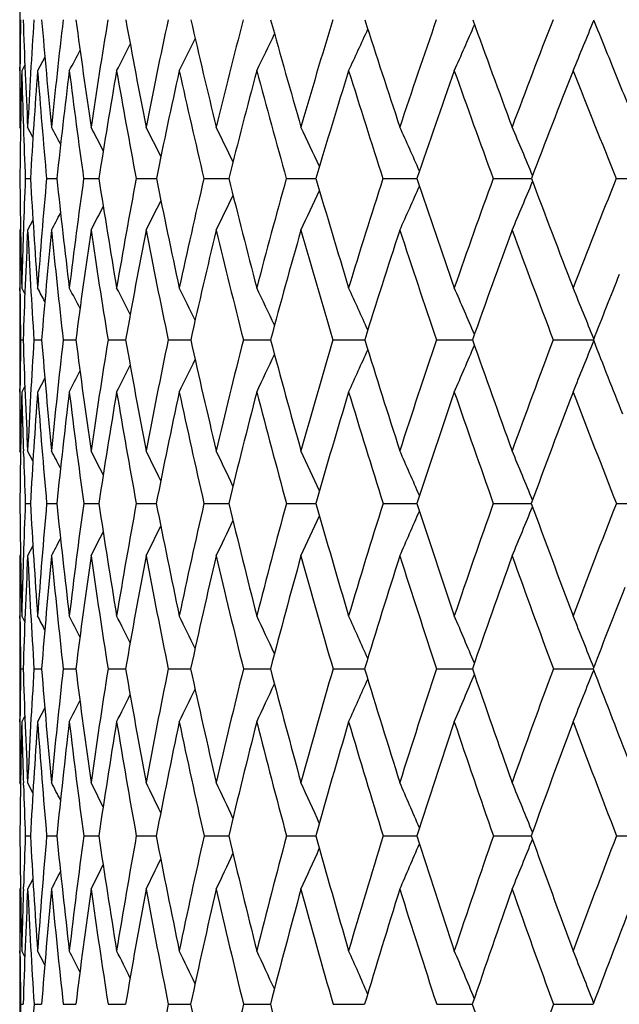
# Model space of a CAD drawing. Units: inches. Extents: x 0 to 11, y 0 to 8.5.
# Drawn here: x 5 to 5.1, y 3.9 to 4.1 of the extents above; entities that cross this region are included whole.
import ezdxf

# ---------------------------------------------------------------- set-up
doc = ezdxf.new("R2010")
doc.units = ezdxf.units.IN
doc.header["$LTSCALE"] = 0.605
doc.header["$MEASUREMENT"] = 0
doc.layers.get('0').update_dxf_attribs({"linetype": 'CONTINUOUS'})

msp = doc.modelspace()

# ---------------------------------------------------------------- linework, layer by layer
at = {"color": 7, "linetype": 'Continuous'}
for p, q in [((4.9713047164, 4.109790240400001), (4.9713047164, 4.086176495899999)), ((4.9771404994, 4.0893449969), (4.9754515443, 4.086176495899999)), ((4.971363130299999, 4.0861799239), (4.9713701731, 4.0870075612)), ((4.97249873, 4.0875399443), (4.9717659737, 4.086176495899999)), ((4.9714914479, 4.0727756857), (4.9713047164, 4.0731247143)), ((4.9743787248, 4.0708136531), (4.9731489974, 4.0731247143)), ((4.9726031931, 4.0611928701), (4.9737901816, 4.0611936207)), ((4.9775339877, 4.0611928701), (4.979900317699999, 4.061194156)), ((4.986112945099999, 4.0611928701), (4.989643285, 4.0611945365)), ((4.9982844274, 4.0611928701), (5.002955905299999, 4.0611948081)), ((5.013969498, 4.0611928701), (5.0197518403, 4.0611950022)), ((5.033066433, 4.0611928701), (5.0399221152, 4.0611951379)), ((5.0554513817, 4.0611928701), (5.0633359385, 4.0611952277)), ((5.0809791689, 4.0611928701), (5.0893602281, 4.0611952525)), ((5.0893602282, 4.061195253), (5.0898414944, 4.0611952733)), ((5.1094842372, 4.0611928701), (5.1190552887, 4.0611952972)), ((4.9743756486, 4.0515518876), (4.9731489974, 4.049235815299999)), ((4.9714902979, 4.0495847219), (4.9713047164, 4.049235815299999)), ((4.9713047164, 4.0358785558), (4.9713047164, 4.0117416982)), ((4.9713701773, 4.0351737759), (4.9713638252, 4.0358752763)), ((4.972493657099999, 4.0345012105), (4.9717659737, 4.0358785558)), ((4.9715175954, 4.0238219148), (4.972109161000001, 4.0238222532)), ((4.9746132224, 4.0238219148), (4.9763841197, 4.0238227738)), ((4.9813759545, 4.0238219148), (4.984314669700001, 4.023823145400001)), ((4.9917619327, 4.0238219148), (4.9953353472, 4.0238232756)), ((4.9953353472, 4.0238232756), (4.9958495415, 4.0238234003)), ((5.0057038001, 4.0238219148), (5.0103952708, 4.0238234926)), ((5.0103952708, 4.0238234925), (5.0109137411, 4.0238235858)), ((5.0231111381, 4.0238219148), (5.0289737056, 4.0238236614)), ((5.0289737056, 4.0238236614), (5.029409586, 4.0238237213)), ((5.0438710537, 4.0238219148), (5.0512172106, 4.023823807599999)), ((5.0678489107, 4.0238219148), (5.0761944493, 4.0238238592)), ((5.0948892035, 4.0238219148), (5.1041805652, 4.0238238817)), ((4.9771274009, 4.0149536987), (4.9754515443, 4.0117416982)), ((4.971364817, 4.0117450263), (4.971370645199999, 4.0124475381)), ((4.9724918608, 4.0131215105), (4.9717659737, 4.0117416982)), ((4.971488562, 3.9977632728), (4.9713047164, 3.9981138166)), ((4.9721796026, 3.997462904), (4.9721590068, 3.9980816403)), ((4.9743692093, 3.9957746002), (4.9731489974, 3.9981138166)), ((4.9726068507, 3.9859443575), (4.9737851143, 3.9859448545)), ((4.977541978500001, 3.9859443575), (4.979890896600001, 3.9859452045)), ((4.986125217200001, 3.9859443575), (4.9896295658, 3.9859454494)), ((4.9983009013, 3.9859443575), (5.0029379653, 3.9859456195)), ((5.0139900667, 3.9859443575), (5.01972979, 3.9859457368)), ((5.0330909633, 3.9859443575), (5.039896092799999, 3.9859458141)), ((5.0554797143, 3.9859443575), (5.0633061213, 3.9859458599)), ((5.081011120199999, 3.9859443575), (5.0893638106, 3.9859458716)), ((5.0893638107, 3.9859458719), (5.0898080739, 3.9859458751)), ((5.1095196, 3.9859443575), (5.1190552117, 3.9859458794)), ((4.9743670757, 3.9760968545), (4.9731489974, 3.9737528965)), ((4.9714877415, 3.9741035793), (4.9713047164, 3.9737528965)), ((4.9713047164, 3.9598910046), (4.9713047164, 3.9353346329)), ((4.9713706016, 3.9592809356), (4.9713652024, 3.9598877816)), ((4.9724883756, 3.9584996433), (4.9717659737, 3.9598910046)), ((4.9715188204, 3.9476220361), (4.9721067817, 3.9476222698)), ((4.9746180402, 3.9476220361), (4.9763781358, 3.9476226302)), ((4.981384333899999, 3.9476220361), (4.984305113, 3.9476228878)), ((4.9917738193, 3.9476220361), (4.9953426599, 3.9476229816)), ((4.9953426599, 3.9476229816), (4.9958364632, 3.9476230649)), ((5.0057191167, 3.9476220361), (5.0104028608, 3.9476231323)), ((5.0104028608, 3.9476231323), (5.0108971824, 3.9476231982)), ((5.0231297856, 3.9476220361), (5.0289807394, 3.9476232494)), ((5.0289807394, 3.9476232494), (5.0293897804, 3.9476232847)), ((5.043892911, 3.9476220361), (5.0511941685, 3.9476233491)), ((5.0678738361, 3.9476220361), (5.076168579, 3.9476233855)), ((5.0949170353, 3.9476220361), (5.1041518409, 3.9476234017)), ((4.977118342, 3.938582295), (4.9754515443, 3.9353346329)), ((4.9713659947, 3.9353378873), (4.9713709723, 3.9359496405)), ((4.9724871028, 3.9367280559), (4.9717659737, 3.9353346329)), ((4.9714865612, 3.9209182864), (4.9713047164, 3.9212702867)), ((4.9721810585, 3.9206963719), (4.972163349200001, 3.9212388796)), ((4.9743625835, 3.9189084786), (4.9731489974, 3.9212702867)), ((4.972609430299999, 3.9089176729), (4.9737815511, 3.9089180399)), ((4.977547610299999, 3.9089176729), (4.9798842744, 3.908918304)), ((4.9861338648, 3.9089176729), (4.9896199278, 3.9089184947)), ((4.998312508500001, 3.9089176729), (5.0029253693, 3.9089186325)), ((5.0140045584, 3.9089176729), (5.0197143113, 3.908918733)), ((5.0331082454, 3.9089176729), (5.0398778429, 3.9089188051)), ((5.0554996747, 3.9089176729), (5.0626371575, 3.908918817)), ((5.0626371576, 3.9089188172), (5.0632852455, 3.9089188521)), ((5.0810336295, 3.9089176729), (5.0893664482, 3.9089188719)), ((5.0893664482, 3.9089188721), (5.0897846599, 3.9089188835)), ((5.1095445122, 3.9089176729), (5.1190552741, 3.9089189005)), ((4.974360952300001, 3.8989153425), (4.9731489974, 3.8965504095)), ((4.9714859181, 3.8969024648), (4.9713047164, 3.8965504095)), ((4.9721648805, 3.8965816205), (4.9721821741, 3.8971269064)), ((4.9713047164, 3.882314513), (4.9713047164, 3.8574608347)), ((4.9713709436, 3.881772209), (4.9713662061, 3.8823113278)), ((4.9724845325, 3.8809129601), (4.9717659737, 3.882314513)), ((4.9771132737, 3.8790457934), (4.9754515443, 3.882314513)), ((4.9715197068, 3.8698939183), (4.9721050665, 3.8698940663)), ((4.9746215195, 3.8698939183), (4.9763738178, 3.8698942949)), ((4.9813903836, 3.8698939183), (4.9842982145, 3.8698944584)), ((4.9917824002, 3.8698939183), (4.9953472311, 3.8698945195)), ((4.9953472311, 3.8698945196), (4.995827021, 3.8698945712)), ((5.0057301731, 3.8698939183), (5.0104074806, 3.8698946155)), ((5.0104074806, 3.8698946155), (5.0108853017, 3.8698946536)), ((5.0231432458, 3.8698939183), (5.0289848225, 3.8698946902)), ((5.0289848225, 3.8698946902), (5.0293754501, 3.8698947117)), ((5.0439086877, 3.8698939183), (5.0511775281, 3.8698947532)), ((5.067891827, 3.8698939183), (5.0761499095, 3.8698947768)), ((5.0949371238, 3.8698939183), (5.104131112, 3.8698947877))]:
    msp.add_line(p, q, dxfattribs=at)
for centre, radius, start, end in [((6.4170594009, 4.073340187099999), 1.4457538312, 179.0227734268, 179.4583486973), ((6.480156561, 4.148379479), 1.5088853755, 181.913472601, 182.8587790985), ((6.399459000299999, 4.0020336166), 1.428080589, 176.1469453668, 177.1465867532), ((6.5619134188, 4.230623962799999), 1.5910581755, 184.7815748408, 185.6810276304), ((6.387645400499999, 3.9330935081), 1.4159169317, 173.3118998694, 174.3242899999), ((6.673836529500001, 4.3232856016), 1.7044627407, 187.5953200796, 188.4396837748), ((6.395559595700001, 3.8643825116), 1.4231203519, 170.5517404916, 171.5654679935), ((6.821461969700001, 4.430578833), 1.8556411844, 190.3247480308, 191.106369525), ((6.422116063400001, 3.7941909657), 1.4486490691, 167.8942233441, 168.8985094704), ((7.0126699051, 4.5580495606), 2.0539190075, 192.9433428492, 193.6563169522), ((6.4666174149, 3.7209931928), 1.4919515972, 165.3631283964, 166.3482004111), ((7.2590040648, 4.7133264293), 2.3129197319, 195.4287525812, 196.0689382301), ((6.5287200558, 3.6433951659), 1.552911016, 162.9778102935, 163.9351511847), ((7.5780017583, 4.9074546031), 2.6532430458, 197.763106307, 198.3280146693), ((6.6084324071, 3.5600838213), 1.6318267113, 160.7531356085, 161.6756045058), ((3.5474105145, 4.7618634043), 1.6675949665, 336.0971875207, 336.4967428735999), ((7.9975607298, 5.1574052476), 3.1074924846, 199.9329627894, 200.4215521867), ((6.7061451017, 3.4697711843), 1.7294340349, 158.6997409525, 159.5815773593), ((3.5080665724, 4.7500279076), 1.7243413655, 337.3569803002, 337.7750108254), ((8.5350413724, 5.4791558671), 3.6983945758, 201.9284271928, 202.1397646872), ((3.5937700396, 4.783115464100001), 1.5929937309, 334.055351798, 334.3967034546), ((3.5748429271, 4.772995510299999), 1.6249453423, 334.9965981419, 335.3705409153001), ((3.6159639549, 4.7988773281), 1.5512138889, 332.6485598214, 332.9032060047), ((3.6066626461, 4.7919374753), 1.5692627427, 333.2729653513999, 333.5746542313), ((3.6215330492, 4.8044567268), 1.5391461555, 332.1813545851, 332.3806069386), ((6.4420209899, 4.0731338705), 1.4707162735, 179.4917447265, 180.0003567053), ((6.4247532307, 4.0496369228), 1.4534466311, 178.5594352942, 179.5444524957), ((6.469967760599999, 4.123917683399999), 1.4986770805, 181.4430322663, 181.9435052104), ((6.3967053487, 3.9791163121), 1.4252804144, 175.6921601461, 176.6987244498), ((6.5617881223, 4.2058227456), 1.5908422184, 184.3132526118, 185.2161926771), ((6.3895424689, 3.9103059041), 1.4176947001, 172.8738755688, 173.8903688937), ((6.6686772252, 4.2971023131), 1.6990220193, 187.1314080626, 187.9813141993), ((6.4018397346, 3.8413107394), 1.4292122529, 170.1348908971, 171.1499820989), ((6.8101098814, 4.4022052354), 1.843637955, 189.8701488985, 190.6592142427), ((6.4326119656, 3.7704649301), 1.4589174992, 167.5022516362, 168.5053474043), ((6.993383125199999, 4.5263557037), 2.0333358723, 192.5024468635, 193.2245685065), ((6.4812511952, 3.6962729903), 1.5063692884, 164.9989586687, 165.9805494236), ((7.2291092559, 4.6766590111), 2.280658381, 195.0053238083, 195.6561363316), ((6.5475005698, 3.6173585207), 1.5715545486, 162.6435860284, 163.5954641925), ((7.533260048200001, 4.8632711969), 2.604393486, 197.360230684, 197.9370112669), ((6.631460287, 3.5324128459), 1.65487906, 160.4502733753, 161.365623553), ((7.9309377374, 5.1015657368), 3.0339148874, 199.5530521605, 200.0545301175), ((6.7336261611, 3.440136765), 1.7571971173, 158.4290227284, 159.302400601), ((8.4638445726, 5.4164367265), 3.6177920297, 201.5738077421, 201.9999164475), ((8.6079698394, 5.5087994113), 3.7771175097, 202.1393626738, 202.3397512614), ((6.495615536900001, 4.1248020322), 1.5243400949, 181.9440321761, 182.3915890418), ((3.890401795, 3.4982147167), 1.2307919926, 27.6362991688, 27.8465869082), ((3.8888426327, 3.5020267462), 1.2385190941, 27.1735332426, 27.4589878816), ((3.8856395527, 3.5071124388), 1.2503799779, 26.5657259408, 26.915260246), ((3.8804500762, 3.5136028901), 1.2666464035, 25.8106622798, 26.2146221217), ((3.8717854398, 3.5211911874), 1.2888281061, 24.9069333755, 25.3562021559), ((3.857923412, 3.5296640377), 1.3186289145, 23.8534945327, 24.33938291159999), ((3.8365087106, 3.5387892191), 1.3583714696, 22.6503923392, 23.1640285745), ((6.494039399299999, 4.0734009144), 1.5227357977, 180.4593553977, 181.4119917672), ((6.4487708749, 3.9997406656), 1.477446242, 177.6161786001, 178.0789262588), ((6.557706091799999, 4.1524353678), 1.5865418191, 183.2969166275, 184.2130848908), ((6.443336771599999, 3.9278680288), 1.4718537002, 174.8028556917, 175.7916229823), ((6.6485779605, 4.2394409703), 1.6781710058, 186.0972124832, 186.9671445431), ((6.44575529, 3.8572216993), 1.4738249603, 172.0449718054, 173.0374905691), ((6.7707749352, 4.3378760064), 1.802493938, 188.8298217202, 189.6450657127999), ((6.467629491799999, 3.7855176958), 1.4949821805, 169.3738289461, 170.3593959838), ((6.9300491649, 4.4521127014), 1.9663438677, 191.4671123233, 192.2207772819), ((6.5082725029, 3.7111109482), 1.5347634419, 166.8146721467, 167.7834216724), ((7.1346027524, 4.5879011117), 2.179453646, 193.9851173964, 194.6719772761), ((6.5673679766, 3.6324818254), 1.5930707412, 164.3886947695, 165.3318865362), ((7.3964646822, 4.7531544347), 2.4560347638, 196.3640402329, 196.9805051332), ((6.6449682989, 3.5481845688), 1.6702519413, 162.1127854924, 163.0229711561), ((7.733921084299999, 4.9593419389), 2.8175700323, 198.5883901513, 199.1323698414), ((6.7415263078, 3.4567904884), 1.7671216822, 159.9996145662, 160.8706871693), ((3.5344480062, 4.7094765156), 1.68561025, 336.9401543534, 337.354879292), ((8.1760673205, 5.2241072234), 3.2980547695, 200.6468012169, 201.1174951138), ((6.8579651209, 3.3568182433), 1.8850275901, 158.057984495, 158.8851300568), ((3.5907402624, 4.7309137443), 1.5983635619, 334.7553108028001, 335.1182792652), ((3.5676494524, 4.7206101114), 1.6358247117, 335.7688126053, 336.1612418011), ((3.6173829737, 4.7479045773), 1.5496312967, 333.2010432841, 333.4835868148), ((3.6066140423, 4.740099811499999), 1.5703387447, 333.89957451, 334.2260195548001), ((3.6251213982, 4.753821939), 1.5340862376, 332.6588806779, 332.8897253945), ((3.6296940542, 4.7582936441), 1.5239746658, 332.2723817864, 332.4424708581001), ((6.4872686621, 4.049262235500001), 1.5159639459, 180.0009985512, 180.5059660144), ((6.469575761900001, 3.9990604873), 1.4982622373, 178.0796009011, 178.5918804773), ((6.456793602, 3.9758020594), 1.4854608138, 177.1664281966, 178.1475011389), ((6.5598193047, 4.1279028889), 1.5886192661, 182.8383990571, 183.7565168532), ((6.4431595176, 3.904703861), 1.4716043578, 174.363673758, 175.357151115), ((6.6466688431, 4.213993509100001), 1.6761162371, 185.6411296255, 186.5147891124), ((6.4498085126, 3.8339648721), 1.4777409095, 171.6235904991, 172.6183554079), ((6.7641175972, 4.3109356328), 1.795460634, 188.3810811212, 189.201724323), ((6.4757373035, 3.761804926), 1.5029043461, 168.9742414218, 169.9597225392), ((6.9175695717, 4.4229106229), 1.9530751459, 191.0302006426, 191.7907860796), ((6.5203385455, 3.6866110348), 1.5466336185, 166.4401657474, 167.4067108299), ((7.114695451799999, 4.5553697657), 2.1580704481, 193.563965617, 194.2590863298), ((6.583372446599999, 3.6068848867), 1.6089246235, 164.0418135478, 164.9809499786), ((7.3666757056, 4.7157422543), 2.423669781, 195.9619465273, 196.5878161857), ((6.664971928200001, 3.5211907573), 1.6902201604, 161.7953510102, 162.6999236583), ((7.6903711252, 4.9146776424), 2.769701553, 198.2079989187, 198.7623290449), ((6.7656818325, 3.4280966485), 1.791439698, 159.7127919085, 160.5769872226), ((8.112333612899999, 5.168350275), 3.2272148876, 200.2901296191999, 200.7719306652), ((6.8909231614, 3.3243592443), 1.9187748944, 158.1334677929, 158.6209651834), ((6.510089285399999, 4.0494790737), 1.538785604, 180.5326570464, 180.9553735359), ((3.8689954588, 3.4542003726), 1.2500378306, 27.5656523884, 27.7314817197), ((3.8674970305, 3.4571808095), 1.2564987389, 27.1773590998, 27.4234899741), ((3.8645479859, 3.4614904043), 1.266902369, 26.6461369894, 26.9607466692), ((3.8599435836, 3.4672808539), 1.2813834906, 25.9695267644, 26.3425824233), ((3.8523594591, 3.4742612481), 1.3012902013, 25.1459935849, 25.5681891854), ((3.8402899853, 3.4822322367), 1.3281140574, 24.1743546565, 24.6369168562), ((3.8216756278, 3.4909713147), 1.3638883873, 23.0542127767, 23.5484750681), ((3.7936818277, 3.5002387823), 1.4114057602, 21.7861327106, 22.3032102141), ((6.5077920479, 3.9982860292), 1.536486666, 179.0477197975, 179.471908148), ((6.5605969558, 4.0751983916), 1.5893184239, 181.8524722043, 182.7800308611), ((6.4958960459, 3.9242803054), 1.5245359822, 176.2563203856, 177.2240707492), ((6.632263179400001, 4.1580984086), 1.661314501, 184.6360142485, 185.526147604), ((6.4925960939, 3.8517520279), 1.5209846665, 173.5041881591, 174.4779791079), ((6.7320373157, 4.2498239898), 1.762274592, 187.3681621167, 188.2117870149), ((6.5094901136, 3.7786299951), 1.5374062276, 170.8230444925, 171.7922731745), ((6.8641655117, 4.3539438954), 1.8972575142, 190.0204441905, 190.8098219403), ((6.545903329600001, 3.7031612533), 1.5732253019, 168.2393495516, 169.1940849011), ((7.0345905226, 4.4749628184), 2.0733541301, 192.5675151469, 193.2964343199), ((6.6015468514, 3.6237109446), 1.6283574821, 165.7759403189, 166.7072433379), ((7.2518002512, 4.6188038308), 2.3006576738, 194.9878282145, 195.6516567075), ((6.676515703200001, 3.5387099626), 1.703191756, 163.4515990743, 164.3517312537), ((7.52825585, 4.7936243533), 2.5939003473, 197.2639506515, 197.8595711427), ((6.7713217601, 3.4465974035), 1.7986127668, 161.2809674289, 162.1434840902), ((7.8829109362, 5.0112619773), 2.9753479264, 199.3825478586, 199.9082038079), ((6.8869664011, 3.3457497699), 1.9160695487, 159.2747521069, 160.0944932625), ((8.3292823148, 5.2834228131), 3.4623511738, 201.3337076184, 201.6377777086), ((3.5851958623, 4.679347235), 1.6074945223, 335.4612778901, 335.8441349892), ((3.5571817995, 4.6689369725), 1.6512199196, 336.5464231386999, 336.9554102165001), ((3.517187164, 4.657865805), 1.7091472727, 337.7877413424, 338.2155099523), ((3.6179643059, 4.697045911), 1.5500244316, 333.76047068, 334.0694026834), ((3.6046346633, 4.6888059911), 1.5745834997, 334.5327063514001, 334.8822442039), ((3.6276360332, 4.7035001585), 1.5312820023, 333.1439061616, 333.4046359635), ((3.6334755259, 4.7087037144), 1.5186932884, 332.6824211937, 332.8863731096001), ((6.5281492849, 3.9981212735), 1.5568445685, 179.498602903, 180.0002744331), ((6.5147130017, 3.9740702455), 1.5434068386, 178.6013865146, 179.5591938578), ((6.552684423400001, 4.0503928814), 1.581390862, 181.4005204315, 181.8956478676), ((6.4946969403, 3.900648887), 1.5233017384, 175.8177655016, 176.7901120936), ((6.6323519159, 4.133021829700001), 1.6613331129, 184.1864129962, 185.079032647), ((6.4957103429, 3.8281379168), 1.5240117245, 173.0805410209, 174.0565556992), ((6.7279172401, 4.2236525956), 1.7579376148, 186.9235672079, 187.7713387735), ((6.516745604800001, 3.7546540606), 1.5445319947, 170.41851092, 171.3876874373), ((6.8550652971, 4.3260712699), 1.8876600166, 189.5854357224, 190.3805015308), ((6.5572078472, 3.6784752114), 1.5843903829, 167.8575070973, 168.8100967811), ((7.019375082100001, 4.4445828866), 2.0571626967, 192.1461976164, 192.8821916116), ((6.6168850299, 3.5979868569), 1.6435987813, 165.4196695271, 166.3469771794), ((7.2287800981, 4.5847984502), 2.2758903754, 194.5837287876, 195.2558420781), ((6.6959529983, 3.5116292641), 1.7226434944, 163.1230736415, 164.0176388395), ((7.4948578275, 4.754370674800001), 2.5575465947, 196.8799722322, 197.4849019317), ((6.795015975, 3.4178379015), 1.8225162781, 160.9816941272, 161.8373589301), ((7.8350802902, 4.964283947799999), 2.92267777, 199.0209720051, 199.5567788865), ((6.9151885042, 3.3149687758), 1.9447940735, 159.0056467854, 159.8175254176), ((8.2769706786, 5.2312446741), 3.4034569505, 200.9966295736, 201.4625360812), ((6.5742054913, 4.0511183564), 1.6029241577, 181.9182475607, 182.3302566777), ((3.8473281317, 3.4122343231), 1.2740443208, 27.1729776276, 27.3779459112), ((3.8449915105, 3.4159393726), 1.2825796103, 26.716432986, 26.994760103), ((3.8406296152, 3.4208641322), 1.2956425436, 26.1165214483, 26.4573548481), ((3.8340302651, 3.4272208279), 1.3133551934, 25.3712195741, 25.76511534530001), ((3.8235728051, 3.4346678013), 1.3373654653, 24.4793275854, 24.9173479025), ((3.8074575367, 3.4429933344), 1.3694526784, 23.4400355524, 23.9136494043), ((3.7832222811, 3.451967206), 1.412044293, 22.2536099151, 22.7541186079), ((6.5701944954, 3.9983289461), 1.5988906199, 180.4438025592, 181.3775451444), ((6.5349477327, 3.9225103819), 1.563628121, 177.6749607427, 178.1208207989), ((6.6242935598, 4.0784363482), 1.6530979979, 183.2074139335, 184.1122684765), ((6.5356490297, 3.8478164992), 1.5642176602, 174.9339115834, 175.8912987886), ((6.7041997326, 4.1652161527), 1.7336030819, 185.9355642725, 186.8019858655), ((6.547125182799999, 3.7734003232), 1.5754033957, 172.2463508176, 173.2015871124), ((6.813080536599999, 4.261689608), 1.8441826007, 188.5992072897, 189.4187600188), ((6.5787859466, 3.6970578951), 1.606669962, 169.6416282773, 170.5847388738), ((6.955328506, 4.371531571), 1.9901023233, 191.1718547765, 191.9374617302), ((6.6303621149, 3.617052635), 1.6579323573, 167.1440245616, 168.0658888941), ((7.137107648, 4.499381113), 2.1787399375, 193.6303927406, 194.3364634422), ((6.7019815052, 3.5317059137), 1.7296034819, 164.774076814, 165.6666753507), ((7.367240782200001, 4.6513469213), 2.4205982193, 195.9555653248, 196.5980033843), ((6.794202141, 3.4393390914), 1.8226170727, 162.5483237224, 163.404873919), ((7.658703983400001, 4.835862233), 2.731016823, 198.1321245572, 198.7082342124), ((6.9080864029, 3.3382022609), 1.9384978495, 160.4793600742, 161.2943472637), ((3.5475704689, 4.6161495232), 1.666585096, 337.3278955519, 337.7526612028), ((8.0312653214, 5.065200287), 3.1332040135, 200.1486890745, 200.6570085678), ((7.0453278158, 3.2263791863), 2.0794933753, 158.576136738, 159.3452578117), ((3.604574223, 4.6362669074), 1.5777191267, 335.1705353549001, 335.5424533776), ((3.581141216, 4.6265981519), 1.6159568614, 336.1715738641, 336.5736077635), ((3.6317858063, 4.6522020525), 1.5277028704, 333.6343830086, 333.9239116031), ((3.6207539304, 4.6448845626), 1.5490023093, 334.3249250478, 334.6594484271), ((3.639751658, 4.6577248423), 1.5116669735, 333.0982430699, 333.3347583598), ((3.6444842724, 4.6619072533), 1.5012020694, 332.7159465425999, 332.8901527212), ((6.5652442656, 3.973773708), 1.5939395493, 180.0007480939, 180.4991500744), ((6.551329165, 3.9219868122), 1.5800179123, 178.1213245456, 178.6253582336), ((6.542883407100001, 3.8980581892), 1.5715584003, 177.2392588721, 178.1927046285), ((6.624957370800001, 4.0535086823), 1.6537327135, 182.7643180704, 183.6710956569), ((6.5384401595, 3.8237882494), 1.5669628973, 174.5081582309, 175.4673084222), ((6.7003660403, 4.1393949955), 1.7296459103, 185.4954369833, 186.3657069045), ((6.554680090700001, 3.7489950937), 1.5828867284, 171.8368487369, 172.791293558), ((6.8040568847, 4.2343969608), 1.8348323538, 188.1666816562, 188.991903466), ((6.5910383589, 3.6718577454), 1.6188624409, 169.2522193093, 170.1921511923), ((6.9400997176, 4.3420242115), 1.9741786608, 190.7511681552, 191.5241169159), ((6.64734668, 3.5906522707), 1.6749313592, 166.7779126635, 167.6944509317), ((7.1141884516, 4.4666628719), 2.1545138045, 193.225264285, 193.9401709849), ((6.7238393404, 3.5036982331), 1.7516360258, 164.4337877198, 165.3191987792), ((7.3344314516, 4.6140257697), 2.3855105831, 195.5691253863, 196.2216984832), ((6.821196051, 3.4092982044), 1.8500542008, 162.2357171401, 163.0835235995), ((7.6126691124, 4.7919059941), 2.6811934656, 197.7668947894, 198.3542396884), ((6.9406280555, 3.3056616024), 1.9718829395, 160.1956836053, 161.0006716374), ((7.966770311699999, 5.011495523), 3.0625753929, 199.8066057109999, 200.3270688273), ((7.086274294, 3.189927601), 2.1220061811, 158.5356147459, 159.0799347355), ((3.8280360782, 3.3671298763), 1.2914828713, 27.1593614122, 27.3211245722), ((3.8259453523, 3.370032181), 1.2985543085, 26.7760117376, 27.0162192148), ((3.822078478, 3.3742254754), 1.309901445, 26.2511126066, 26.5581948434), ((3.8163243482, 3.3799200849), 1.3255515628, 25.5823585625, 25.9465040041), ((3.8072587668, 3.3867998675), 1.3469570567, 24.7683954574, 25.18047846250001), ((3.7933140302, 3.3946663182), 1.3756701407, 23.8082307486, 24.2596399866), ((3.7723449657, 3.4032980486), 1.413808265, 22.7016594777, 23.1838912685), ((3.7413975399, 3.4124566373), 1.4642819531, 21.4494366724, 21.9537834854), ((6.5830211695, 3.9739393481), 1.6117172277, 180.521106766, 180.935609482), ((6.5809429591, 3.9213991706), 1.6096377533, 179.0665440196, 179.4820624989), ((6.622859339400001, 3.9997135427), 1.6515742663, 181.8074382784, 182.7223474793), ((6.575236172599999, 3.8451748334), 1.6038933365, 176.3377919786, 177.2806261187), ((6.6841795033, 4.082872682900001), 1.7131486833, 184.5281323443999, 185.412794779), ((6.58126227, 3.769505319), 1.6097623972, 173.6473384967, 174.590241814), ((6.7719482987, 4.1734397586), 1.8018496019, 187.1995540271, 188.0449728896), ((6.6080619481, 3.6923521289), 1.6363221079, 171.0250727455, 171.9580571554), ((6.889402732100001, 4.2745039709), 1.9215737538, 189.7943062351, 190.5926468466), ((6.6553936104, 3.6118874555), 1.6834915038, 168.4965144694, 169.4103077778), ((7.0410463499, 4.3898169794), 2.0777494704, 192.2878971197, 193.03268326), ((6.7234245671, 3.5263316001), 1.7517100146, 166.0838065927, 166.9701329367), ((7.2332142235, 4.5241149266), 2.2779788577, 194.6593779286, 195.3455708575), ((6.812764839600001, 3.4338945952), 1.8419619387, 163.8052978915, 164.657053806), ((7.4749903848, 4.6836421651), 2.5330841982, 196.8916552041, 197.5156244792), ((6.924543145399999, 3.3327044374), 1.9558488126, 161.6754429777, 162.4867679369), ((3.5743639974, 4.5745332999), 1.6283232304, 336.8867241672, 337.3060069874), ((7.7797531627, 4.8770367285), 2.8588776217, 198.9714974599, 199.5309052076), ((7.060537056699999, 3.2207110736), 2.095724604, 159.7049734304, 160.4712275413), ((3.5343350019, 4.5640864902), 1.6867319172, 338.1138578619, 338.55229554), ((8.1596995183, 5.1137534863), 3.2705097616, 200.8890551818, 201.2725997893), ((3.6219576691, 4.5932970994), 1.5507609961, 334.8946736084, 335.2530975426), ((3.6024440697, 4.5843615794), 1.5841182465, 335.8134661, 336.2060238948001), ((3.6450595773, 4.607190068), 1.5067789037, 333.51979912, 333.7871157129999), ((3.635357684, 4.6010856284), 1.5258102004, 334.1302866884, 334.4470690725), ((3.650942141, 4.612113149), 1.4939448701, 333.0627511461, 333.271803173), ((6.5964136749, 3.9212758943), 1.6251089585, 179.504214553, 180.000197703), ((6.5865943186, 3.8967776272), 1.6152885891, 178.6322174551, 179.5693773016), ((6.615698417000001, 3.9746255047), 1.6444019127, 181.3691393642, 181.8604733294), ((6.5763103168, 3.8208711074), 1.6049457026, 175.9102358533, 176.8552017531), ((6.6816153124, 4.0574193582), 1.710526084, 184.0928296776, 184.9804820567), ((6.587278819500001, 3.7449436715), 1.6157366449, 173.2328066743, 174.1752757001), ((6.7646092627, 4.1468651909), 1.7943226472, 186.7702752999, 187.6205174373), ((6.6189558481, 3.6670908464), 1.6471843073, 170.6276469676, 171.5577635831), ((6.876528503099999, 4.2461937561), 1.9082584937, 189.3753789502, 190.180250887), ((6.6712059681, 3.5854953598), 1.699341857, 168.1197131592, 169.0284177431), ((7.0215321337, 4.3589798435), 2.0573582388, 191.8831895737, 192.6360547927), ((6.7443082719, 3.4983730603), 1.7727865259, 165.7305142582, 166.609799188), ((7.205453884600001, 4.4896894732), 2.2486399135, 194.2722080305, 194.9678454496), ((6.83900031, 3.4039119781), 1.8686555277, 163.4777478137, 164.3208071595), ((7.436616754, 4.6441451331), 2.4920429297, 196.5247495022, 197.1593371435), ((6.9565665898, 3.3001955003), 1.9887328557, 161.3752459424, 162.1765214645), ((7.7271910398, 4.8303039338), 2.8019817419, 198.6269957499, 199.1980062556), ((7.098985867100001, 3.1850978512), 2.1356044536, 159.433180906, 160.1883196881), ((8.0955614062, 5.059618460799999), 3.2000639361, 200.5687880526, 201.0748228881), ((3.8072373225, 3.3237192423), 1.3150366863, 26.8262397247, 27.026256298), ((3.8042045814, 3.3273534097), 1.32427719, 26.3747902683, 26.6464481849), ((3.7988018855, 3.332166966), 1.3383947161, 25.7812080967, 26.1138757848), ((3.7909438703, 3.3384476307), 1.3573672041, 25.0436104077, 25.4280481009), ((3.7788860636, 3.3458197808), 1.3829730177, 24.1609518187, 24.5883997776), ((3.7607579219, 3.3540716173), 1.4170614424, 23.1325957952, 23.5946829085), ((3.7339996718, 3.3629730894), 1.462156616, 21.9589629252, 22.447165333), ((6.6320607462, 3.9751662998), 1.6607731785, 181.8795202244, 182.2861484913), ((6.627410027000001, 3.9214233325), 1.6561058937, 180.4326585172, 181.3531614287), ((6.6032243393, 3.8439268038), 1.6319095547, 177.7175894836, 178.1318318911), ((6.6709545999, 4.0021037332), 1.6997294105, 183.1427627171, 184.0412967902), ((6.6112403693, 3.7668146776), 1.6398613637, 175.0287710383, 175.9611605386), ((6.7390888379, 4.088190358299999), 1.7683154753, 185.8186706375, 186.6858144284), ((6.6331651264, 3.6889284199), 1.6616579817, 172.3921949642, 173.3166911276), ((6.834154336799999, 4.1823575563), 1.8646921982, 188.4323036019, 189.259577278), ((6.676161875599999, 3.6081044507), 1.7046017404, 169.8357120924, 170.7429162574), ((6.9594233008, 4.2877336289), 1.9928337576, 190.9579834476, 191.73810574), ((6.7404468684, 3.5224715387), 1.7691646799, 167.3829152555, 168.2643168244), ((7.1194628592, 4.408110889), 2.1582721971, 193.3732070518, 194.1002427688), ((6.8266908384, 3.4301354832), 1.8563865178, 165.0538657104, 165.9020555482), ((7.3207114433, 4.5482753519), 2.3687510465, 195.6591144744, 196.3285115759), ((6.9360974194, 3.3291066986), 1.9679503661, 162.8648382899, 163.6736181652), ((7.572414191699999, 4.7145422078), 2.6352914198, 197.800646697, 198.4091768646), ((7.0705373825, 3.2172029842), 2.1063224809, 160.8283557348, 161.5927508321), ((3.5647301821, 4.523025892), 1.6446343022, 337.6092666314, 338.0437783793), ((7.8881975466, 4.9156598602), 2.9739951181, 199.7864303561, 200.332056458), ((7.232761688099999, 3.0919113655), 2.2749836225, 158.9534550571, 159.6696471611), ((3.6216150452, 4.5421598166), 1.5551765136, 335.4721328336, 335.852675039), ((3.5982172032, 4.5329625373), 1.5937182279, 336.4639888616, 336.8753086322), ((3.6488207773, 4.5573243091), 1.5046131012, 333.9493623741, 334.2455938148), ((3.6377864726, 4.550359494599999), 1.5261683662, 334.633997051, 334.976285413), ((3.6614938769, 4.566570535199999), 1.4777955172, 333.038503146, 333.2166577759), ((3.656764487, 4.5625853569), 1.4884025322, 333.4176848010999, 333.6596323238), ((6.6234685196, 3.8965654014), 1.6521638033, 180.0005199067, 180.4943265248), ((6.6149360748, 3.8435570553), 1.6436271236, 178.1512760568, 178.6488148298), ((6.609665069400001, 3.8191116104), 1.6383472225, 177.2908245227, 178.2237721158), ((6.670324074400001, 3.9769345626), 1.699077648, 182.7117021866, 183.6119840043), ((6.614937133, 3.7421812757), 1.6435328881, 174.6105390478, 175.5432716999), ((6.7345604549, 4.062285747200001), 1.7636949608, 185.3920700486, 186.2625452104), ((6.6414104175, 3.6638037409), 1.6698784558, 171.9880632029, 172.9106931955), ((6.825261267, 4.155260618), 1.8555535315, 188.0145641675, 188.8466620358001), ((6.6889712008, 3.582084243), 1.7174318038, 169.4494722003, 170.352772125), ((6.9454829004, 4.2588829228), 1.9783713222, 190.5531099566, 191.3394233406), ((6.757929617699999, 3.4951518513), 1.786783706, 167.0177812564, 167.8934725825), ((7.0994910028, 4.3767878818), 2.137325782, 192.9846976557, 193.719141187), ((6.849063406900001, 3.4010984981), 1.8791046146, 164.7124277876, 165.5533699128), ((7.2932848501, 4.5135224945), 2.339647594, 195.2898989737, 195.9677576752), ((6.9637070546, 3.2979022681), 1.9962325801, 162.5490651968, 163.3493408313), ((7.535442850800001, 4.675029502799999), 2.5955830491, 197.4530718324, 198.0709523124), ((7.1039006773, 3.1833229208), 2.1408299573, 160.5396368748, 161.2945438143), ((7.838533428300001, 4.8694570702), 2.9200080782, 199.4622849069, 200.0179915425), ((7.2724815255, 3.0548065876), 2.3164867417, 158.8297867282, 159.3986572356), ((6.636215847100001, 3.8966825756), 1.6649116708, 180.5131278213, 180.9219367398), ((3.7860647362, 3.2797979897), 1.339850193, 26.4895183328, 26.7237624198), ((3.781337086, 3.2839090591), 1.3520571392, 25.9697086036, 26.2691788441), ((3.7745276726, 3.2895592018), 1.3687456842, 25.3070919943, 25.66220558440001), ((3.7641078831, 3.296402032), 1.3914789145, 24.5004447654, 24.90227093150001), ((3.748451304, 3.3042378991), 1.4218675316, 23.5489101684, 23.9890166056), ((3.7253321365, 3.3128443414), 1.4621093879, 22.4524168967, 22.9224795264), ((3.6916842306, 3.3219818901), 1.5152269348, 21.2118487299, 21.7033525823), ((6.6346408401, 3.8431705357), 1.663335818, 179.0794384991, 179.4889814283), ((6.6359275681, 3.7651872283), 1.6646024384, 176.393604559, 177.3176299365001), ((6.7509556999, 3.5203241979), 1.7798907632, 168.6735077921, 169.5521950299), ((7.0232971719, 4.301134002), 2.0580986814, 192.0950002907, 192.8592803382), ((6.833466704099999, 3.4284475521), 1.8633695066, 166.2959050107, 167.1427678247), ((7.191096174, 4.4262426286), 2.2321651512, 194.4326463897, 195.1442556441), ((7.6611891821, 4.7442434954), 2.7289036659, 198.6873128966, 199.2824810273), ((7.232213899800001, 3.0920830211), 2.2744102113, 160.0022306757, 160.719196058)]:
    msp.add_arc(centre, radius, start, end, dxfattribs=at)

doc.saveas('drawing.dxf')
